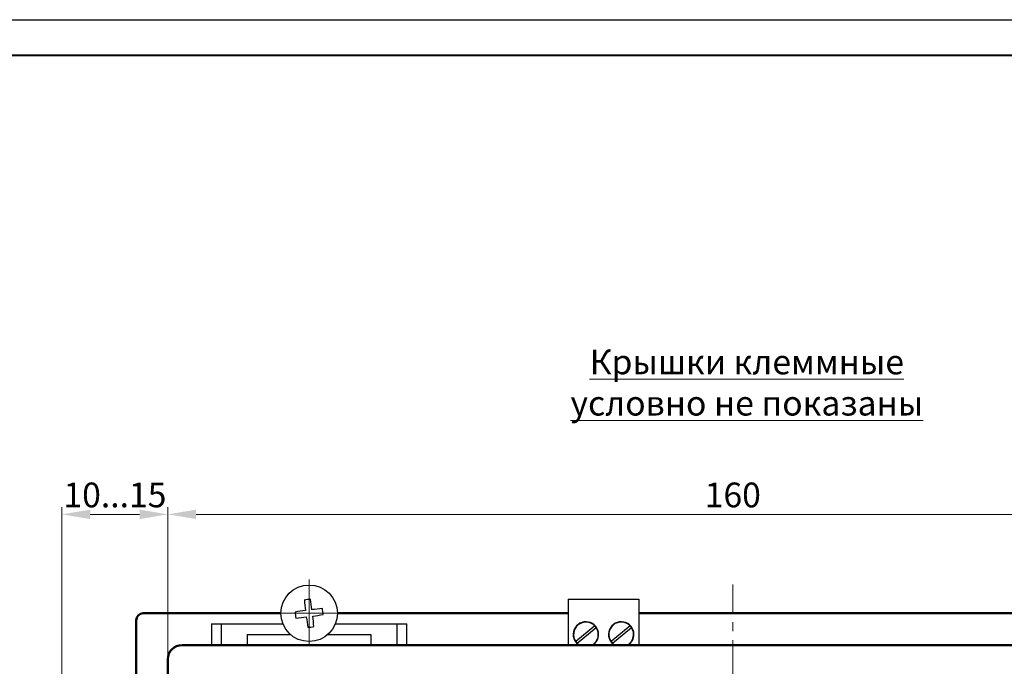
# Model space of a CAD drawing. Units: millimetres. Extents: x 2171 to 3364, y 1129 to 1549.
# Drawn here: x 2516 to 2656, y 1457 to 1549 of the extents above; entities that cross this region are included whole.
import ezdxf
from ezdxf.lldxf.tags import DXFTag

# ---------------------------------------------------------------- set-up
doc = ezdxf.new("R2010")
doc.units = ezdxf.units.MM
doc.linetypes.add('CENTER', pattern=[10.16, 6.35, -1.27, 1.27, -1.27])
for name, color, linetype, lineweight in [('main', 5, 'Continuous', 40), ('text', 7, 'Continuous', 20), ('ОСЕВЫЕ', 1, 'CENTER', 20), ('РАЗМЕРЫ', 7, 'Continuous', 20)]:
    doc.layers.add(name, color=color, linetype=linetype, lineweight=lineweight)
doc.layers.add('ФОРМАТ', color=7, linetype='Continuous')
doc.styles.add('GOST', font='GOST.shx', dxfattribs={"width": 0.8, "oblique": 15})
tags = doc.linetypes.add('New Line1', pattern=[0.8, 0.5, -0.3]).pattern_tags.tags
tags[6:7] = [DXFTag(74, 4), DXFTag(75, 0), DXFTag(340, '0'), DXFTag(46, 1.0), DXFTag(50, 0.0), DXFTag(44, 0.0), DXFTag(45, 0.0)]
tags[4:5] = [DXFTag(74, 4), DXFTag(75, 0), DXFTag(340, '0'), DXFTag(46, 1.0), DXFTag(50, 0.0), DXFTag(44, 0.0), DXFTag(45, 0.0)]
tags = doc.linetypes.add('New Line2', pattern=[0.8, 0.5, -0.3]).pattern_tags.tags
tags[6:7] = [DXFTag(74, 4), DXFTag(75, 0), DXFTag(340, '0'), DXFTag(46, 1.0), DXFTag(50, 0.0), DXFTag(44, 0.0), DXFTag(45, 0.0)]
tags[4:5] = [DXFTag(74, 4), DXFTag(75, 0), DXFTag(340, '0'), DXFTag(46, 1.0), DXFTag(50, 0.0), DXFTag(44, 0.0), DXFTag(45, 0.0)]
doc.dimstyles.get("Standard").update_dxf_attribs({"dimtxt": 3.5, "dimasz": 4, "dimexe": 1, "dimexo": 0.0625, "dimgap": 1, "dimtad": 1, "dimdec": 1, "dimrnd": 0.5, "dimdsep": 46, "dimtxsty": 'GOST', "dimcen": 0, "dimclrd": 256, "dimclre": 256, "dimclrt": 7, "dimadec": 0, "dimazin": 2, "dimtfac": 1, "dimtdec": 4, "dimtmove": 0, "dimatfit": 1, "dimfxl": 1, "dimtolj": 1, "dimtzin": 0, "dimlwd": -1, "dimlwe": -1, "dimarcsym": 0})

# ---------------------------------------------------------------- blocks, each defined once
blk = doc.blocks.new('*D644')
at = {"layer": 'Defpoints', "color": 0}
for p in [(2697.37, 1478.73), (2537.37, 1458.23), (2697.37, 1458.23)]:
    blk.add_point(p, dxfattribs=at)
at = {"layer": 'РАЗМЕРЫ', "ltscale": 5}
for p, q in [((2537.37, 1458.29), (2537.37, 1479.73)), ((2697.37, 1458.29), (2697.37, 1479.73)), ((2541.37, 1478.73), (2693.37, 1478.73))]:
    blk.add_line(p, q, dxfattribs=at)
at = {"layer": 'РАЗМЕРЫ'}
for points in [[(2541.37, 1479.4), (2541.37, 1478.06), (2537.37, 1478.73)], [(2693.37, 1478.06), (2693.37, 1479.4), (2697.37, 1478.73)]]:
    blk.add_solid(points, dxfattribs=at)
at = {"layer": 'РАЗМЕРЫ', "color": 7, "ltscale": 100, "insert": (2617.37, 1481.48), "char_height": 3.5, "attachment_point": 5, "style": 'GOST'}
blk.add_mtext('\\A1;160', dxfattribs=at)
blk = doc.blocks.new('*D647')
at = {"layer": 'Defpoints', "color": 0}
for p in [(2522.37, 1478.73), (2522.37, 1446.73), (2537.37, 1446.73)]:
    blk.add_point(p, dxfattribs=at)
at = {"layer": 'РАЗМЕРЫ', "ltscale": 5}
for p, q in [((2522.37, 1446.79), (2522.37, 1479.73)), ((2537.37, 1446.79), (2537.37, 1479.73)), ((2533.37, 1478.73), (2526.37, 1478.73))]:
    blk.add_line(p, q, dxfattribs=at)
at = {"layer": 'РАЗМЕРЫ'}
for points in [[(2526.37, 1479.4), (2526.37, 1478.06), (2522.37, 1478.73)], [(2533.37, 1478.06), (2533.37, 1479.4), (2537.37, 1478.73)]]:
    blk.add_solid(points, dxfattribs=at)
at = {"layer": 'РАЗМЕРЫ', "color": 7, "ltscale": 100, "insert": (2529.87, 1481.48), "char_height": 3.5, "attachment_point": 5, "style": 'GOST'}
blk.add_mtext('\\A1;10...15', dxfattribs=at)

msp = doc.modelspace()

# ---------------------------------------------------------------- linework, layer by layer
at = {"layer": 'main', "linetype": 'New Line2', "lineweight": 25, "ltscale": 5}
for p, q in [((2594.07, 1466.73), (2604.07, 1466.73)), ((2594.07, 1466.73), (2594.07, 1460.23)), ((2604.07, 1466.73), (2604.07, 1460.23)), ((2597.81, 1462.97), (2595.14, 1460.73)), ((2595.33, 1460.5), (2598, 1462.74)), ((2602.82, 1462.96), (2600.13, 1460.74)), ((2600.32, 1460.51), (2603.01, 1462.72)), ((2595.33, 1460.5), (2595.67, 1460.23)), ((2600.32, 1460.51), (2600.67, 1460.23))]:
    msp.add_line(p, q, dxfattribs=at)
at = {"layer": 'main', "linetype": 'Continuous', "lineweight": 50}
for p, q in [((2533.87, 1464.73), (2553.37, 1464.73)), ((2561.37, 1464.73), (2594.07, 1464.73)), ((2604.07, 1464.73), (2673.37, 1464.73)), ((2532.87, 1327.73), (2532.87, 1463.73)), ((2539.37, 1460.23), (2695.37, 1460.23)), ((2537.37, 1452.23), (2537.37, 1458.23))]:
    msp.add_line(p, q, dxfattribs=at)
at = {"layer": 'main', "linetype": 'New Line1', "lineweight": 25, "ltscale": 5}
for p, q in [((2543.54, 1463.23), (2543.54, 1460.23)), ((2543.54, 1463.23), (2544.04, 1463.23)), ((2544.04, 1463.23), (2544.47, 1463.23)), ((2544.47, 1463.23), (2544.97, 1463.23)), ((2544.97, 1460.23), (2544.97, 1463.23)), ((2544.97, 1463.23), (2545.97, 1463.23)), ((2545.97, 1463.23), (2553.66, 1463.23)), ((2561.08, 1463.23), (2568.77, 1463.23)), ((2568.77, 1463.23), (2569.77, 1463.23)), ((2569.77, 1463.23), (2569.77, 1460.23)), ((2569.77, 1463.23), (2570.27, 1463.23)), ((2570.27, 1463.23), (2570.7, 1463.23)), ((2570.7, 1463.23), (2571.2, 1463.23)), ((2571.2, 1460.23), (2571.2, 1463.23)), ((2548.62, 1461.73), (2548.62, 1460.23)), ((2548.62, 1461.73), (2553.62, 1461.73)), ((2553.62, 1461.73), (2554.72, 1461.73)), ((2560.02, 1461.73), (2561.12, 1461.73)), ((2561.12, 1461.73), (2566.12, 1461.73)), ((2566.12, 1461.73), (2566.12, 1460.23))]:
    msp.add_line(p, q, dxfattribs=at)
msp.add_circle((2557.37, 1464.73), 4, dxfattribs=at)
for centre, radius, start, end in [((2558.35, 1457.09), 9.66, 94.7347, 99.8968), ((2621.35, 1472.98), 64.97, 185.6324, 186.943), ((2493.38, 1456.55), 64.97, 7.6892, 8.9998), ((2565.56, 1400.65), 65.06, 97.6899, 98.9987), ((2565.02, 1465.71), 9.67, 184.7357, 189.8966), ((2549.1, 1528.86), 65.12, 275.6337, 276.9414), ((2621.42, 1472.92), 65.03, 187.6897, 188.9992), ((2565.61, 1400.88), 64.84, 95.6309, 96.9442), ((2549.2, 1528.71), 64.96, 277.6889, 278.9998), ((2493.38, 1456.48), 64.98, 5.6323, 6.9428), ((2549.72, 1463.75), 9.67, 4.7358, 9.8963), ((2556.39, 1472.38), 9.67, 274.7368, 279.8967)]:
    msp.add_arc(centre, radius, start, end, dxfattribs=at)
at = {"layer": 'main', "linetype": 'Continuous', "lineweight": 50}
for centre, radius in [((2533.87, 1463.73), 1), ((2539.37, 1458.23), 2)]:
    msp.add_arc(centre, radius, 90, 180, dxfattribs=at)
at = {"layer": 'main', "linetype": 'New Line2', "lineweight": 25, "ltscale": 5}
for centre, radius, start, end in [((2596.57, 1461.73), 1.8, 0, 236.4427), ((2596.57, 1461.73), 1.75, 44.849, 215.0238), ((2596.57, 1461.73), 1.75, 301.0027, 35.0238), ((2596.57, 1461.73), 1.75, 35.0238, 44.849), ((2601.57, 1461.73), 1.8, 0, 236.4427), ((2601.57, 1461.73), 1.75, 44.391, 214.5568), ((2601.57, 1461.73), 1.75, 301.0027, 34.5568), ((2601.57, 1461.73), 1.75, 34.5568, 44.391), ((2596.57, 1461.73), 1.8, 303.5573, 0), ((2601.57, 1461.73), 1.8, 303.5573, 0), ((2596.57, 1461.73), 1.75, 215.0238, 224.849), ((2601.57, 1461.73), 1.75, 214.5568, 224.391)]:
    msp.add_arc(centre, radius, start, end, dxfattribs=at)
at = {"layer": 'ОСЕВЫЕ', "ltscale": 5}
for q in [(2557.37, 1469.5), (2553.37, 1464.73), (2557.37, 1460.23), (2561.37, 1464.73)]:
    msp.add_line((2557.37, 1464.73), q, dxfattribs=at)
at = {"layer": 'ОСЕВЫЕ'}
msp.add_line((2617.37, 1322.5), (2617.37, 1468.8), dxfattribs=at)
at = {"layer": 'ФОРМАТ', "linetype": 'ByBlock', "ltscale": 5}
msp.add_line((2170.81, 1548.73), (2764.81, 1548.73), dxfattribs=at)
at = {"layer": 'ФОРМАТ', "linetype": 'ByBlock', "lineweight": 40, "ltscale": 5}
msp.add_line((2178.81, 1543.73), (2759.81, 1543.73), dxfattribs=at)

# ---------------------------------------------------------------- texts
at = {"layer": 'text', "linetype": 'ByBlock', "ltscale": 5, "insert": (2588.25, 1502.05), "char_height": 3.5, "attachment_point": 1, "style": 'GOST'}
msp.add_mtext_dynamic_manual_height_columns('\\pxqc;{\\LКрышки клеммные\\Pусловно не показаны}', width=62.2123, gutter_width=17.5, heights=[12.98], dxfattribs=at)

# ---------------------------------------------------------------- dimensions: what is measured, and where the dimension line sits
at = {"layer": 'РАЗМЕРЫ', "linetype": 'ByBlock', "ltscale": 5}
dim = msp.add_linear_dim(base=(2522.37, 1478.73), p1=(2537.37, 1446.73), p2=(2522.37, 1446.73), text='10...<>', dimstyle='Standard', dxfattribs=at)
dim.commit()
dim.dimension.update_dxf_attribs({"geometry": '*D647', "text_midpoint": (2529.87, 1481.48)})
dim = msp.add_linear_dim(base=(2697.37, 1478.73), p1=(2537.37, 1458.23), p2=(2697.37, 1458.23), dimstyle='Standard', dxfattribs=at)
dim.commit()
dim.dimension.update_dxf_attribs({"geometry": '*D644', "text_midpoint": (2617.37, 1481.48)})

doc.saveas('drawing.dxf')
